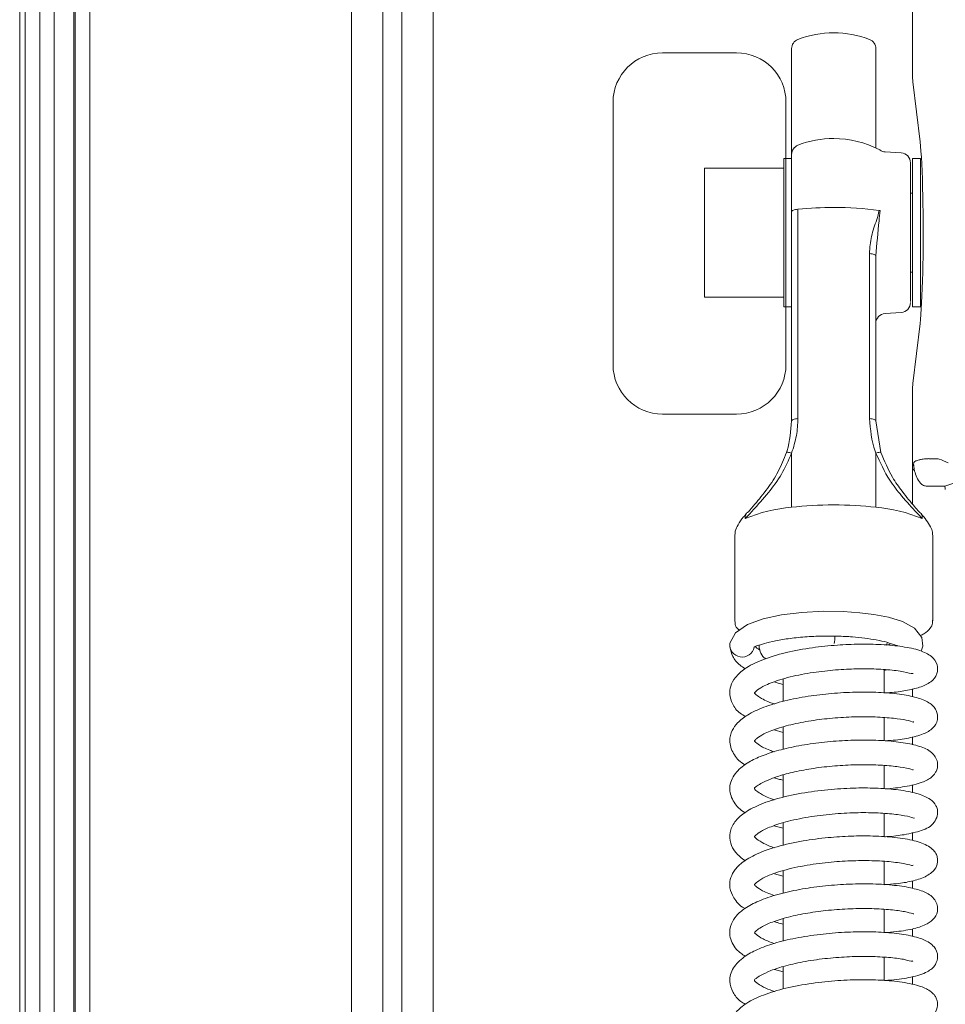
# Model space of a CAD drawing. Extents: x -5640 to -3379, y 810 to 3374.
# Drawn here: x -5640 to -5546, y 2720 to 2820 of the extents above; entities that cross this region are included whole.
import ezdxf

# ---------------------------------------------------------------- set-up
doc = ezdxf.new("R2010")
doc.units = 0
doc.header["$LTSCALE"] = 5
doc.layers.add('Bemaßungen(Brunner)', color=7, linetype='Continuous', lineweight=25)

msp = doc.modelspace()

# ---------------------------------------------------------------- linework, layer by layer
at = {"color": 30, "linetype": 'Continuous', "lineweight": 5}
for p, q in [((-5639.629, 3196.383), (-5639.629, 2369.027)), ((-5639.087, 2369.569), (-5639.087, 3195.841)), ((-5637.595, 3195.841), (-5637.595, 2369.569)), ((-5636.154, 2374.476), (-5636.154, 3190.934)), ((-5634.174, 3190.934), (-5634.174, 2374.476)), ((-5634.035, 2374.615), (-5634.035, 3190.795)), ((-5632.549, 3190.795), (-5632.549, 2374.615)), ((-5606.109, 2404.026), (-5606.109, 3161.384)), ((-5602.946, 3161.192), (-5602.946, 2404.218)), ((-5601.028, 2409.107), (-5601.028, 3156.303)), ((-5597.865, 3156.111), (-5597.865, 2409.299))]:
    msp.add_line(p, q, dxfattribs=at)
at = {"color": 7, "linetype": 'Continuous', "lineweight": 5}
for p, q in [((-5549.461, 2814.337), (-5549.461, 2822.815)), ((-5574.715, 2816.355), (-5567.231, 2816.355)), ((-5561.673, 2814.986), (-5561.673, 2816.777)), ((-5553.173, 2816.777), (-5553.173, 2814.986)), ((-5561.673, 2806.098), (-5561.673, 2814.986)), ((-5553.173, 2814.986), (-5553.173, 2806.757)), ((-5548.702, 2807.374), (-5549.43, 2813.42)), ((-5579.703, 2784.883), (-5579.703, 2811.367)), ((-5550.612, 2806.262), (-5552.234, 2806.362)), ((-5561.673, 2805.705), (-5562.473, 2805.705)), ((-5562.473, 2805.705), (-5562.473, 2790.705)), ((-5561.673, 2800.319), (-5561.673, 2806.098)), ((-5548.673, 2805.705), (-5549.473, 2805.705)), ((-5549.473, 2798.205), (-5549.473, 2805.705)), ((-5548.673, 2798.205), (-5548.673, 2805.705)), ((-5562.473, 2804.705), (-5570.473, 2804.705)), ((-5570.473, 2795.776), (-5570.473, 2804.705)), ((-5549.473, 2802.205), (-5549.673, 2802.205)), ((-5561.034, 2800.569), (-5561.034, 2779.449)), ((-5561.673, 2779.199), (-5561.673, 2800.319)), ((-5549.473, 2790.705), (-5549.473, 2798.205)), ((-5548.673, 2790.705), (-5548.673, 2798.205)), ((-5570.473, 2791.705), (-5570.473, 2795.776)), ((-5553.812, 2779.449), (-5553.812, 2796.1)), ((-5553.173, 2795.849), (-5553.173, 2779.199)), ((-5549.673, 2794.205), (-5549.473, 2794.205)), ((-5570.473, 2791.705), (-5562.473, 2791.705)), ((-5562.473, 2790.705), (-5561.673, 2790.705)), ((-5549.473, 2790.705), (-5548.673, 2790.705)), ((-5552.234, 2790.048), (-5550.612, 2790.148)), ((-5548.702, 2789.036), (-5549.43, 2782.99)), ((-5549.461, 2782.073), (-5549.461, 2773.595)), ((-5567.231, 2779.895), (-5574.715, 2779.895)), ((-5553.173, 2779.199), (-5552.649, 2776.021)), ((-5561.673, 2775.958), (-5561.673, 2770.492)), ((-5553.173, 2770.492), (-5553.173, 2775.958)), ((-5547.818, 2775.395), (-5546.978, 2775.395)), ((-5549.454, 2773.616), (-5549.473, 2773.558)), ((-5549.473, 2770.822), (-5549.473, 2773.558)), ((-5549.454, 2773.616), (-5549.454, 2774.463)), ((-5546.207, 2772.634), (-5547.818, 2772.634)), ((-5546.207, 2772.634), (-5544.39, 2773.238)), ((-5561.673, 2770.492), (-5561.673, 2770.484)), ((-5553.173, 2770.484), (-5553.173, 2770.492)), ((-5567.423, 2767.668), (-5567.423, 2759.015)), ((-5547.423, 2759.015), (-5547.423, 2767.668)), ((-5567.421, 2758.965), (-5567.423, 2759.015)), ((-5547.425, 2759.065), (-5547.423, 2759.015)), ((-5552.119, 2756.574), (-5551.979, 2756.838)), ((-5552.323, 2751.756), (-5552.323, 2754.111)), ((-5552.323, 2754.017), (-5552.01, 2754.079)), ((-5562.523, 2753.15), (-5562.523, 2750.9)), ((-5549.473, 2751.367), (-5549.473, 2752.149)), ((-5552.323, 2746.928), (-5552.323, 2749.266)), ((-5563.42, 2748.031), (-5562.523, 2747.773)), ((-5562.523, 2748.315), (-5562.523, 2746.053)), ((-5549.473, 2746.519), (-5549.473, 2747.31)), ((-5552.323, 2742.08), (-5552.323, 2744.438)), ((-5562.523, 2743.485), (-5562.523, 2741.215)), ((-5549.473, 2741.691), (-5549.473, 2742.458)), ((-5552.323, 2737.236), (-5552.323, 2739.59)), ((-5563.468, 2738.35), (-5562.523, 2738.112)), ((-5562.523, 2738.632), (-5562.523, 2736.365)), ((-5549.473, 2736.869), (-5549.473, 2737.65)), ((-5562.523, 2733.825), (-5562.523, 2731.538)), ((-5552.323, 2732.4), (-5552.323, 2734.744)), ((-5563.391, 2733.51), (-5562.523, 2733.26)), ((-5549.473, 2732.025), (-5549.473, 2732.778)), ((-5552.323, 2727.568), (-5552.323, 2729.909)), ((-5562.523, 2728.963), (-5562.523, 2726.694)), ((-5549.473, 2727.167), (-5549.473, 2727.944)), ((-5552.323, 2722.732), (-5552.323, 2725.076)), ((-5562.523, 2724.131), (-5562.523, 2721.879)), ((-5563.392, 2723.848), (-5562.523, 2723.591)), ((-5549.473, 2722.318), (-5549.473, 2723.117))]:
    msp.add_line(p, q, dxfattribs=at)
at = {"color": 7, "linetype": 'Continuous', "lineweight": 5, "flags": 128}
for points in [[(-5561.034, 2800.569), (-5561.17, 2800.551), (-5561.294, 2800.529), (-5561.404, 2800.502), (-5561.498, 2800.47), (-5561.573, 2800.436), (-5561.628, 2800.398), (-5561.662, 2800.359), (-5561.673, 2800.319)], [(-5553.173, 2795.85), (-5553.184, 2795.89), (-5553.218, 2795.929), (-5553.273, 2795.967), (-5553.348, 2796.001), (-5553.442, 2796.033), (-5553.552, 2796.06), (-5553.676, 2796.082), (-5553.812, 2796.1)], [(-5561.034, 2779.449), (-5561.17, 2779.432), (-5561.294, 2779.409), (-5561.404, 2779.382), (-5561.498, 2779.351), (-5561.573, 2779.316), (-5561.628, 2779.279), (-5561.662, 2779.239), (-5561.673, 2779.199)], [(-5553.173, 2779.199), (-5553.184, 2779.239), (-5553.218, 2779.279), (-5553.273, 2779.316), (-5553.348, 2779.351), (-5553.442, 2779.382), (-5553.552, 2779.409), (-5553.677, 2779.432), (-5553.812, 2779.449)], [(-5548.593, 2755.959), (-5548.427, 2756.468), (-5548.539, 2757.349), (-5549.269, 2758.288), (-5550.466, 2758.946), (-5551.897, 2759.389), (-5553.362, 2759.674), (-5554.791, 2759.85), (-5556.474, 2759.965), (-5558.461, 2759.989), (-5560.627, 2759.885), (-5562.691, 2759.637), (-5564.546, 2759.238), (-5566.121, 2758.657), (-5567.34, 2757.803), (-5567.911, 2756.761), (-5567.911, 2756.761)]]:
    msp.add_lwpolyline(points, dxfattribs=at)
at = {"color": 7, "linetype": 'Continuous', "lineweight": 5}
for centre, radius, start, end in [((-5557.423, 2808.384), 10, 90, 111.16845), ((-5557.423, 2808.384), 10, 68.83155, 90), ((-5560.673, 2816.777), 1, 111.16845, 180), ((-5554.173, 2816.777), 1, 0, 68.83155), ((-5557.423, 2797.705), 10, 90, 111.16845), ((-5557.423, 2797.705), 10, 62.62226, 90), ((-5560.673, 2806.098), 1, 111.16845, 180), ((-5553.284, 2805.697), 1, 56.24428, 62.62226), ((-5552.173, 2807.36), 1, 236.24428, 266.5), ((-5550.673, 2805.264), 1, 0, 86.5), ((-5557.468, 2765.486), 35.263, 89.92643, 95.80368), ((-5557.327, 2766.832), 33.918, 82.37233, 90.16294), ((-5553.163, 2798.002), 2.471, 79.88674, 82.13574), ((-5550.673, 2791.146), 1, 273.5, 0), ((-5552.173, 2789.05), 1, 93.5, 180), ((-5552.333, 2774.248), 3.03, 0.15122, 12.176), ((-5560.42, 2755.275), 15.269, 94.70794, 112.87384), ((-5554.426, 2755.275), 15.269, 67.12616, 85.29206), ((-5566.669, 2756.625), 1.25, 173.67329, 347.74994), ((-5560.643, 2757.414), 3.337, 348.23895, 1.11629)]:
    msp.add_arc(centre, radius, start, end, dxfattribs=at)
for centre, major_axis, ratio, start_param, end_param in [((-5574.691, 2811.343), (-3.553, 3.553), 0.995146, 5.50022, 7.06615), ((-5567.255, 2811.343), (3.553, 3.553), 0.995146, 5.50022, 7.06615), ((-5549.409, 2814.337), (0, 1), 0.052408, 1.570796, 2.731056), ((-5548.911, 2798.205), (0, 10), 0.052408, 4.300872, 5.872649), ((-5548.911, 2798.205), (0, 10), 0.052408, 3.552129, 4.300872), ((-5574.691, 2784.907), (-3.553, -3.553), 0.995146, 5.50022, 7.06615), ((-5567.255, 2784.907), (3.553, -3.553), 0.995146, 5.50022, 7.06615), ((-5549.409, 2782.073), (0, 1), 0.052408, 0.410536, 1.570796), ((-5546.056, 2794.116), (3.386, 19.445), 0.010728, 3.06199, 3.292485), ((-5547.818, 2773.485), (4.5, 0), 0.424475, 1.570796, 1.667984), ((-5543.085, 2794.116), (6.26, 19.857), 0.064014, 3.016813, 3.171739), ((-5547.818, 2770.724), (0, 1.91), 0.785284, 0, 0.097188), ((-5547.167, 2772.209), (0.422, 1.016), 0.908614, 5.141198, 5.474722), ((-5557.423, 2768.13), (10, 0), 0.260078, 1.570796, 2.009758), ((-5557.423, 2768.13), (10, 0), 0.260078, 1.131834, 1.570796)]:
    msp.add_ellipse(centre, major_axis=major_axis, ratio=ratio, start_param=start_param, end_param=end_param, dxfattribs=at)
for points, knots in [([(-5549.673, 2799.986), (-5549.673, 2800.822), (-5549.673, 2802.107), (-5549.673, 2803.474), (-5549.673, 2804.344), (-5549.673, 2804.921), (-5549.673, 2805.277), (-5549.673, 2805.188), (-5549.673, 2805.155)], [0, 0, 0, 0, 0.285829, 0.439695, 0.596827, 0.753959, 0.907825, 1, 1, 1, 1]), ([(-5553.812, 2796.1), (-5553.77, 2796.686), (-5553.685, 2797.883), (-5553.138, 2799.258), (-5552.906, 2800.138), (-5552.825, 2800.449)], [0, 0, 0, 0, 0.383408, 0.782262, 1, 1, 1, 1]), ([(-5552.729, 2800.434), (-5552.768, 2800.085), (-5552.935, 2798.602), (-5553.07, 2797.043), (-5553.173, 2795.85)], [0, 0, 0, 0, 0.235259, 1, 1, 1, 1]), ([(-5549.673, 2791.255), (-5549.673, 2791.256), (-5549.673, 2791.257), (-5549.673, 2792.209), (-5549.673, 2793.434), (-5549.673, 2794.61), (-5549.673, 2795.932), (-5549.673, 2797.745), (-5549.673, 2799.103), (-5549.673, 2799.986)], [0, 0, 0, 0, 0.13959, 0.345621, 0.456531, 0.569795, 0.683059, 0.793969, 1, 1, 1, 1]), ([(-5562.197, 2776.021), (-5562.177, 2776.082), (-5561.84, 2777.118), (-5561.754, 2778.19), (-5561.673, 2779.199)], [0, 0, 0, 0, 0.058595, 1, 1, 1, 1]), ([(-5561.034, 2779.449), (-5561.061, 2778.872), (-5561.116, 2777.695), (-5561.485, 2776.545), (-5561.673, 2775.958)], [0, 0, 0, 0, 0.4905584, 1, 1, 1, 1]), ([(-5553.173, 2775.958), (-5553.197, 2776.025), (-5553.606, 2777.155), (-5553.712, 2778.337), (-5553.812, 2779.449)], [0, 0, 0, 0, 0.059034, 1, 1, 1, 1]), ([(-5561.673, 2775.958), (-5561.99, 2775.235), (-5562.619, 2773.797), (-5564.067, 2771.835), (-5565.424, 2770.355), (-5566.102, 2769.622), (-5566.361, 2769.343)], [0, 0, 0, 0, 0.261757, 0.520166, 0.816998, 1, 1, 1, 1]), ([(-5566.041, 2770.015), (-5565.829, 2770.267), (-5565.277, 2770.926), (-5564.156, 2772.276), (-5562.965, 2774.07), (-5562.455, 2775.365), (-5562.197, 2776.021)], [0, 0, 0, 0, 0.182731, 0.477303, 0.73506, 1, 1, 1, 1]), ([(-5561.673, 2775.958), (-5561.751, 2775.978), (-5561.907, 2776.018), (-5562.077, 2776.046), (-5562.186, 2776.051), (-5562.193, 2776.031), (-5562.197, 2776.021)], [0, 0, 0, 0, 0.25, 0.5, 0.75, 1, 1, 1, 1]), ([(-5552.649, 2776.021), (-5552.653, 2776.031), (-5552.66, 2776.051), (-5552.769, 2776.046), (-5552.939, 2776.018), (-5553.095, 2775.978), (-5553.173, 2775.958)], [0, 0, 0, 0, 0.25, 0.5, 0.75, 1, 1, 1, 1]), ([(-5548.485, 2769.343), (-5548.667, 2769.541), (-5549.261, 2770.188), (-5550.441, 2771.449), (-5552.017, 2773.444), (-5552.739, 2775.014), (-5553.173, 2775.958)], [0, 0, 0, 0, 0.131953, 0.430034, 0.657482, 1, 1, 1, 1]), ([(-5552.649, 2776.021), (-5552.296, 2775.166), (-5551.711, 2773.75), (-5550.41, 2771.922), (-5549.438, 2770.775), (-5548.955, 2770.194), (-5548.805, 2770.015)], [0, 0, 0, 0, 0.345849, 0.572118, 0.868134, 1, 1, 1, 1]), ([(-5549.454, 2774.463), (-5549.454, 2774.51), (-5549.453, 2774.589), (-5549.451, 2774.678), (-5549.448, 2774.718), (-5549.447, 2774.734), (-5549.447, 2774.736)], [0, 0, 0, 0, 0.438833, 0.753075, 0.965061, 1, 1, 1, 1]), ([(-5549.371, 2774.887), (-5549.355, 2774.934), (-5549.307, 2775.07), (-5549.152, 2775.155), (-5548.872, 2775.249), (-5548.573, 2775.318), (-5548.337, 2775.369), (-5548.254, 2775.386)], [0, 0, 0, 0, 0.1636, 0.478812, 0.744328, 0.91055, 1, 1, 1, 1]), ([(-5545.874, 2774.967), (-5546.175, 2775.115), (-5546.538, 2775.293), (-5546.908, 2775.381), (-5546.975, 2775.395), (-5546.978, 2775.395)], [0, 0, 0, 0, 0.8183896, 0.9909946, 1, 1, 1, 1]), ([(-5547.963, 2772.625), (-5548.041, 2772.623), (-5548.147, 2772.621), (-5548.368, 2772.687), (-5548.527, 2772.793), (-5548.806, 2773.066), (-5549.064, 2773.499), (-5549.212, 2773.975), (-5549.276, 2774.2), (-5549.292, 2774.25), (-5549.3, 2774.254), (-5549.303, 2774.256)], [0, 0, 0, 0, 0.0871557, 0.1183985, 0.2677271, 0.3104161, 0.6016168, 0.9027266, 0.9430757, 0.9774886, 1, 1, 1, 1]), ([(-5566.214, 2769.879), (-5566.319, 2769.757), (-5566.688, 2769.328), (-5567.064, 2768.781), (-5567.37, 2768.209), (-5567.389, 2767.836), (-5567.396, 2767.716)], [0, 0, 0, 0, 0.156174, 0.550358, 0.855729, 1, 1, 1, 1]), ([(-5566.361, 2769.343), (-5566.366, 2769.437), (-5566.375, 2769.627), (-5566.271, 2769.835), (-5566.148, 2769.956), (-5566.069, 2770), (-5566.041, 2770.015)], [0, 0, 0, 0, 0.328684, 0.657368, 0.875877, 1, 1, 1, 1]), ([(-5548.805, 2770.015), (-5548.776, 2770), (-5548.707, 2769.964), (-5548.651, 2769.896), (-5548.547, 2769.803), (-5548.474, 2769.624), (-5548.482, 2769.436), (-5548.485, 2769.343)], [0, 0, 0, 0, 0.124123, 0.294242, 0.342632, 0.671316, 1, 1, 1, 1]), ([(-5547.45, 2767.702), (-5547.45, 2767.79), (-5547.449, 2768.09), (-5547.667, 2768.57), (-5548.027, 2769.161), (-5548.43, 2769.641), (-5548.627, 2769.876)], [0, 0, 0, 0, 0.102817, 0.351425, 0.682518, 1, 1, 1, 1]), ([(-5566.361, 2769.343), (-5566.361, 2769.342), (-5566.361, 2769.342), (-5566.36, 2769.341), (-5566.359, 2769.341), (-5566.357, 2769.341), (-5566.355, 2769.342), (-5566.355, 2769.342)], [0, 0, 0, 0, 0.0523521, 0.1220175, 0.256237, 0.754929, 1, 1, 1, 1]), ([(-5548.491, 2769.342), (-5548.491, 2769.342), (-5548.489, 2769.342), (-5548.488, 2769.341), (-5548.487, 2769.341), (-5548.486, 2769.341), (-5548.485, 2769.342), (-5548.485, 2769.342), (-5548.485, 2769.342), (-5548.485, 2769.343)], [0, 0, 0, 0, 0.3249016, 0.5467584, 0.7000441, 0.8624655, 0.9274827, 0.979645, 1, 1, 1, 1]), ([(-5567.384, 2758.931), (-5567.384, 2758.844), (-5567.384, 2758.56), (-5567.202, 2758.267), (-5566.999, 2758.103), (-5566.958, 2758.07)], [0, 0, 0, 0, 0.262208, 0.852939, 1, 1, 1, 1]), ([(-5548.681, 2757.532), (-5548.553, 2757.593), (-5548.111, 2757.801), (-5547.709, 2758.192), (-5547.409, 2758.702), (-5547.448, 2758.998), (-5547.462, 2759.099)], [0, 0, 0, 0, 0.162215, 0.559934, 0.848664, 1, 1, 1, 1]), ([(-5552.309, 2751.755), (-5552.116, 2751.764), (-5551.311, 2751.804), (-5550.111, 2751.969), (-5548.652, 2752.307), (-5547.619, 2752.791), (-5546.926, 2753.558), (-5546.898, 2754.711), (-5547.559, 2755.542), (-5548.751, 2756.099), (-5550.379, 2756.442), (-5552.507, 2756.652), (-5554.764, 2756.696), (-5557.134, 2756.597), (-5559.684, 2756.333), (-5562.36, 2755.838), (-5564.692, 2755.13), (-5566.362, 2754.286), (-5567.362, 2753.399), (-5567.865, 2752.484), (-5567.979, 2751.55), (-5567.673, 2750.592), (-5567.123, 2749.815), (-5566.511, 2749.47), (-5566.324, 2749.364)], [0, 0, 0, 0, 0.01412, 0.058954, 0.105788, 0.155031, 0.198295, 0.232782, 0.27464, 0.326224, 0.385916, 0.44219, 0.49327, 0.542006, 0.596177, 0.656603, 0.722307, 0.780055, 0.826062, 0.863237, 0.896621, 0.933895, 0.979855, 1, 1, 1, 1]), ([(-5565.444, 2756.377), (-5565.394, 2756.412), (-5565.297, 2756.482), (-5564.714, 2756.652), (-5563.667, 2756.947), (-5562.264, 2757.204), (-5560.596, 2757.399), (-5558.807, 2757.499), (-5557.09, 2757.499), (-5555.571, 2757.421), (-5554.238, 2757.286), (-5553.033, 2757.094), (-5551.99, 2756.872), (-5551.149, 2756.55), (-5551.03, 2756.538), (-5550.975, 2756.532)], [0, 0, 0, 0, 0.091362, 0.179782, 0.265357, 0.350058, 0.433935, 0.516395, 0.593016, 0.661653, 0.722582, 0.784803, 0.855503, 0.933269, 1, 1, 1, 1]), ([(-5551.616, 2756.718), (-5551.701, 2756.681), (-5551.809, 2756.633), (-5552.046, 2756.588), (-5552.097, 2756.579)], [0, 0, 0, 0, 0.78353, 1, 1, 1, 1]), ([(-5567.905, 2756.393), (-5567.831, 2756.069), (-5567.684, 2755.429), (-5567.108, 2754.677), (-5566.541, 2754.315), (-5566.361, 2754.2)], [0, 0, 0, 0, 0.411991, 0.813596, 1, 1, 1, 1]), ([(-5564.899, 2756.11), (-5564.902, 2756.111), (-5565.162, 2756.227), (-5565.233, 2756.328), (-5565.305, 2756.428)], [0, 0, 0, 0, 0.012243, 1, 1, 1, 1]), ([(-5564.929, 2756.583), (-5564.933, 2756.566), (-5564.971, 2756.405), (-5564.895, 2756.025), (-5564.683, 2755.472), (-5564.385, 2755.264), (-5564.276, 2755.188)], [0, 0, 0, 0, 0.0334631, 0.3121392, 0.7471958, 1, 1, 1, 1]), ([(-5563.408, 2750.631), (-5563.567, 2750.686), (-5564.313, 2750.941), (-5565.055, 2751.383), (-5565.388, 2751.69), (-5565.433, 2751.757), (-5565.411, 2751.786), (-5565.251, 2751.967), (-5564.611, 2752.421), (-5563.177, 2753.027), (-5561.062, 2753.572), (-5558.705, 2753.945), (-5556.441, 2754.142), (-5554.315, 2754.205), (-5552.33, 2754.137), (-5550.648, 2753.971), (-5549.538, 2753.678), (-5549.442, 2753.703), (-5549.405, 2753.713)], [0, 0, 0, 0, 0.021488, 0.100878, 0.158226, 0.204732, 0.247772, 0.294654, 0.355761, 0.434293, 0.518619, 0.595983, 0.665858, 0.730646, 0.800508, 0.875957, 0.951292, 1, 1, 1, 1]), ([(-5563.424, 2752.87), (-5563.294, 2752.825), (-5563.019, 2752.73), (-5562.695, 2752.657), (-5562.523, 2752.619)], [0, 0, 0, 0, 0.470961, 1, 1, 1, 1]), ([(-5552.216, 2746.925), (-5552.032, 2746.934), (-5551.14, 2746.978), (-5549.787, 2747.192), (-5548.416, 2747.535), (-5547.398, 2748.114), (-5546.846, 2748.983), (-5547.012, 2750.143), (-5547.805, 2750.841), (-5549.005, 2751.321), (-5550.748, 2751.655), (-5552.831, 2751.829), (-5555.195, 2751.853), (-5557.63, 2751.721), (-5560.065, 2751.434), (-5562.435, 2750.973), (-5564.536, 2750.339), (-5566.103, 2749.595), (-5567.108, 2748.826), (-5567.759, 2747.932), (-5568.036, 2746.858), (-5567.629, 2745.607), (-5566.962, 2744.823), (-5566.417, 2744.526), (-5566.353, 2744.491)], [0, 0, 0, 0, 0.013371, 0.065036, 0.119363, 0.166042, 0.205211, 0.241367, 0.287304, 0.339369, 0.393244, 0.448554, 0.50222, 0.55411, 0.605726, 0.659711, 0.716444, 0.770477, 0.814113, 0.848351, 0.890314, 0.942029, 0.993122, 1, 1, 1, 1]), ([(-5563.424, 2745.816), (-5563.58, 2745.864), (-5564.262, 2746.078), (-5564.969, 2746.497), (-5565.41, 2746.877), (-5565.431, 2746.898), (-5565.401, 2746.963), (-5565.164, 2747.195), (-5564.486, 2747.64), (-5563.154, 2748.181), (-5561.31, 2748.671), (-5559.193, 2749.039), (-5556.973, 2749.272), (-5554.757, 2749.364), (-5552.683, 2749.328), (-5550.93, 2749.145), (-5549.837, 2748.996), (-5549.328, 2748.732), (-5549.357, 2748.858), (-5549.361, 2748.873)], [0, 0, 0, 0, 0.019767, 0.086812, 0.149105, 0.211873, 0.26192, 0.3057, 0.363209, 0.434252, 0.506506, 0.576485, 0.644441, 0.714003, 0.785563, 0.857875, 0.926699, 0.991283, 1, 1, 1, 1]), ([(-5552.236, 2742.073), (-5552.224, 2742.073), (-5551.481, 2742.102), (-5550.483, 2742.246), (-5549.281, 2742.484), (-5548.324, 2742.773), (-5547.675, 2743.111), (-5547.279, 2743.5), (-5546.979, 2743.965), (-5546.824, 2744.725), (-5547.41, 2745.797), (-5548.554, 2746.339), (-5550.077, 2746.713), (-5552.055, 2746.944), (-5554.238, 2747.022), (-5556.57, 2746.957), (-5558.944, 2746.747), (-5561.205, 2746.394), (-5563.207, 2745.924), (-5564.866, 2745.352), (-5566.264, 2744.675), (-5567.538, 2743.588), (-5568.076, 2742.209), (-5567.698, 2740.901), (-5566.992, 2740.01), (-5566.436, 2739.7), (-5566.376, 2739.666)], [0, 0, 0, 0, 0.0008546, 0.0531354, 0.0830562, 0.1145371, 0.1635369, 0.1800308, 0.1918575, 0.2237017, 0.2689951, 0.3221723, 0.3775043, 0.4306201, 0.4819522, 0.532648, 0.5834157, 0.6341739, 0.6826232, 0.7281841, 0.7723283, 0.8247774, 0.8856435, 0.9417347, 0.993612, 1, 1, 1, 1]), ([(-5563.4, 2740.967), (-5563.664, 2741.06), (-5564.366, 2741.307), (-5565.053, 2741.733), (-5565.385, 2741.947), (-5565.462, 2742.182), (-5565.238, 2742.311), (-5564.707, 2742.663), (-5563.622, 2743.165), (-5562.241, 2743.598), (-5560.455, 2743.998), (-5558.393, 2744.3), (-5556.226, 2744.479), (-5554.111, 2744.527), (-5552.179, 2744.452), (-5550.597, 2744.27), (-5549.702, 2744.099), (-5549.374, 2743.956), (-5549.384, 2744.018), (-5549.386, 2744.032)], [0, 0, 0, 0, 0.036257, 0.096458, 0.160061, 0.228437, 0.300754, 0.362299, 0.416584, 0.475546, 0.539614, 0.606912, 0.674522, 0.742153, 0.811012, 0.882228, 0.955334, 0.990062, 1, 1, 1, 1]), ([(-5563.422, 2743.2), (-5563.287, 2743.147), (-5563.024, 2743.045), (-5562.687, 2742.981), (-5562.523, 2742.95)], [0, 0, 0, 0, 0.513459, 1, 1, 1, 1]), ([(-5552.29, 2737.234), (-5552.215, 2737.238), (-5551.486, 2737.27), (-5550.11, 2737.45), (-5548.479, 2737.842), (-5547.416, 2738.348), (-5546.929, 2739.299), (-5546.907, 2739.817), (-5547.024, 2740.249), (-5547.325, 2740.758), (-5547.884, 2741.196), (-5549.008, 2741.651), (-5550.771, 2741.982), (-5552.873, 2742.153), (-5555.181, 2742.176), (-5557.725, 2742.041), (-5560.419, 2741.708), (-5562.936, 2741.174), (-5565, 2740.48), (-5566.485, 2739.672), (-5567.456, 2738.796), (-5567.976, 2737.68), (-5567.908, 2736.619), (-5567.367, 2735.565), (-5566.713, 2735.078), (-5566.345, 2734.804)], [0, 0, 0, 0, 0.00548, 0.052932, 0.112076, 0.174208, 0.20095, 0.22268, 0.239209, 0.251232, 0.286034, 0.339322, 0.396357, 0.449237, 0.50036, 0.554701, 0.612705, 0.673701, 0.730656, 0.782042, 0.828374, 0.873119, 0.914865, 0.952177, 1, 1, 1, 1]), ([(-5563.42, 2736.122), (-5563.589, 2736.179), (-5564.092, 2736.35), (-5564.8, 2736.707), (-5565.329, 2737.118), (-5565.419, 2737.223), (-5565.429, 2737.254), (-5565.328, 2737.375), (-5564.751, 2737.825), (-5563.607, 2738.343), (-5561.769, 2738.899), (-5559.447, 2739.335), (-5556.998, 2739.597), (-5554.694, 2739.69), (-5552.596, 2739.643), (-5550.833, 2739.467), (-5549.691, 2739.262), (-5549.29, 2739.084), (-5549.294, 2739.131), (-5549.294, 2739.134)], [0, 0, 0, 0, 0.0225611, 0.0671349, 0.1326416, 0.1790316, 0.2302561, 0.2843254, 0.3421312, 0.4089014, 0.4849706, 0.5649604, 0.6409907, 0.7127008, 0.7813459, 0.8546371, 0.9327518, 0.9954252, 1, 1, 1, 1]), ([(-5552.323, 2732.4), (-5551.905, 2732.429), (-5550.879, 2732.499), (-5549.518, 2732.723), (-5548.11, 2733.159), (-5547.22, 2733.83), (-5546.911, 2734.469), (-5546.929, 2735.09), (-5547.058, 2735.486), (-5547.349, 2735.907), (-5548.03, 2736.449), (-5549.273, 2736.887), (-5551.111, 2737.185), (-5553.349, 2737.333), (-5555.657, 2737.322), (-5558.069, 2737.167), (-5560.643, 2736.83), (-5563.253, 2736.252), (-5565.375, 2735.481), (-5566.761, 2734.633), (-5567.536, 2733.794), (-5567.915, 2732.925), (-5567.959, 2731.988), (-5567.513, 2730.99), (-5566.961, 2730.278), (-5566.411, 2730.001), (-5566.393, 2729.992)], [0, 0, 0, 0, 0.031672, 0.077695, 0.125832, 0.175666, 0.212442, 0.225092, 0.242225, 0.265252, 0.291236, 0.347433, 0.407323, 0.462544, 0.512699, 0.562052, 0.617359, 0.679106, 0.744504, 0.798193, 0.83764, 0.870377, 0.903295, 0.945083, 0.998191, 1, 1, 1, 1]), ([(-5563.422, 2731.29), (-5563.913, 2731.486), (-5564.852, 2731.86), (-5565.315, 2732.252), (-5565.431, 2732.394), (-5565.421, 2732.422), (-5565.372, 2732.474), (-5565.133, 2732.715), (-5564.295, 2733.239), (-5562.584, 2733.862), (-5560.225, 2734.377), (-5557.757, 2734.694), (-5555.414, 2734.838), (-5553.234, 2734.835), (-5551.299, 2734.695), (-5549.86, 2734.456), (-5549.418, 2734.288), (-5549.405, 2734.369), (-5549.404, 2734.378)], [0, 0, 0, 0, 0.073681, 0.141024, 0.191129, 0.228481, 0.265023, 0.307715, 0.372509, 0.459785, 0.546787, 0.625055, 0.695108, 0.767101, 0.843165, 0.921128, 0.991541, 1, 1, 1, 1]), ([(-5552.32, 2727.568), (-5551.903, 2727.595), (-5550.748, 2727.671), (-5549.252, 2727.951), (-5548.044, 2728.349), (-5547.201, 2728.964), (-5546.871, 2729.785), (-5546.974, 2730.486), (-5547.408, 2731.216), (-5548.255, 2731.709), (-5549.62, 2732.114), (-5551.485, 2732.384), (-5553.693, 2732.504), (-5556.112, 2732.468), (-5558.548, 2732.278), (-5560.914, 2731.937), (-5563.13, 2731.436), (-5564.997, 2730.797), (-5566.363, 2730.072), (-5567.256, 2729.317), (-5567.869, 2728.347), (-5568.019, 2727.209), (-5567.457, 2725.933), (-5566.668, 2725.384), (-5566.357, 2725.168)], [0, 0, 0, 0, 0.031008, 0.085762, 0.139656, 0.180642, 0.216985, 0.238178, 0.261074, 0.310028, 0.361829, 0.415787, 0.470824, 0.524075, 0.575619, 0.626869, 0.679217, 0.732878, 0.781925, 0.822067, 0.856593, 0.905034, 0.962651, 1, 1, 1, 1]), ([(-5563.458, 2726.462), (-5563.856, 2726.616), (-5564.685, 2726.937), (-5565.329, 2727.451), (-5565.425, 2727.483), (-5565.423, 2727.597), (-5565.25, 2727.76), (-5564.732, 2728.147), (-5563.647, 2728.649), (-5562.041, 2729.144), (-5560.081, 2729.549), (-5557.926, 2729.836), (-5555.696, 2729.989), (-5553.529, 2730.006), (-5551.616, 2729.885), (-5550.222, 2729.694), (-5549.481, 2729.483), (-5549.363, 2729.465), (-5549.325, 2729.459)], [0, 0, 0, 0, 0.059238, 0.123505, 0.194048, 0.253205, 0.296291, 0.348602, 0.413221, 0.482119, 0.550626, 0.618575, 0.688001, 0.759556, 0.832571, 0.902793, 0.968956, 1, 1, 1, 1]), ([(-5563.441, 2728.68), (-5563.326, 2728.641), (-5563.046, 2728.545), (-5562.717, 2728.471), (-5562.523, 2728.428)], [0, 0, 0, 0, 0.412149, 1, 1, 1, 1]), ([(-5552.3, 2722.729), (-5552.075, 2722.74), (-5551.061, 2722.79), (-5549.445, 2723.066), (-5548.054, 2723.489), (-5547.148, 2724.16), (-5546.806, 2725.252), (-5547.261, 2726.268), (-5548.339, 2726.923), (-5549.787, 2727.302), (-5551.768, 2727.572), (-5553.974, 2727.667), (-5556.347, 2727.618), (-5558.835, 2727.41), (-5561.274, 2727.034), (-5563.428, 2726.513), (-5565.156, 2725.882), (-5566.557, 2725.136), (-5567.692, 2723.987), (-5568.045, 2722.715), (-5567.683, 2721.558), (-5567.059, 2720.75), (-5566.519, 2720.424), (-5566.362, 2720.329)], [0, 0, 0, 0, 0.016308, 0.073669, 0.139661, 0.186608, 0.220239, 0.261628, 0.312708, 0.369835, 0.424552, 0.476773, 0.528099, 0.581126, 0.636082, 0.689426, 0.73812, 0.784513, 0.837166, 0.893426, 0.940182, 0.982672, 1, 1, 1, 1]), ([(-5563.383, 2721.608), (-5563.696, 2721.72), (-5564.445, 2721.989), (-5565.092, 2722.407), (-5565.384, 2722.637), (-5565.458, 2722.798), (-5565.307, 2722.902), (-5564.889, 2723.202), (-5563.797, 2723.752), (-5562.281, 2724.24), (-5560.297, 2724.678), (-5558.063, 2724.985), (-5555.813, 2725.146), (-5553.683, 2725.17), (-5551.772, 2725.058), (-5550.315, 2724.904), (-5549.454, 2724.6), (-5549.444, 2724.703), (-5549.442, 2724.729)], [0, 0, 0, 0, 0.043801, 0.104552, 0.158267, 0.216176, 0.28505, 0.349268, 0.409365, 0.475136, 0.54679, 0.618689, 0.688674, 0.756933, 0.82758, 0.901229, 0.975061, 1, 1, 1, 1]), ([(-5552.291, 2717.882), (-5551.788, 2717.921), (-5550.571, 2718.014), (-5548.912, 2718.365), (-5547.842, 2718.745), (-5547.108, 2719.489), (-5546.9, 2720.152), (-5546.934, 2720.62), (-5547.093, 2721.035), (-5547.317, 2721.352), (-5547.747, 2721.752), (-5548.668, 2722.195), (-5550.375, 2722.579), (-5552.554, 2722.786), (-5554.869, 2722.828), (-5557.367, 2722.717), (-5560.032, 2722.415), (-5562.605, 2721.908), (-5564.772, 2721.223), (-5566.386, 2720.394), (-5567.406, 2719.486), (-5567.917, 2718.499), (-5567.953, 2717.497), (-5567.65, 2716.724), (-5567.201, 2716.135), (-5566.82, 2715.759), (-5566.477, 2715.54), (-5566.349, 2715.458)], [0, 0, 0, 0, 0.038329, 0.092604, 0.154899, 0.183424, 0.208759, 0.228832, 0.243783, 0.256419, 0.274002, 0.324655, 0.386524, 0.442641, 0.493932, 0.547148, 0.603987, 0.664634, 0.723676, 0.777316, 0.82552, 0.867922, 0.904677, 0.940526, 0.959788, 0.985044, 1, 1, 1, 1])]:
    msp.add_open_spline(points, degree=3, knots=knots, dxfattribs=at)
at = {"layer": 'Bemaßungen(Brunner)', "lineweight": 5}
msp.add_line((-5562.243, 2811.367), (-5562.243, 2784.883), dxfattribs=at)

doc.saveas('drawing.dxf')
